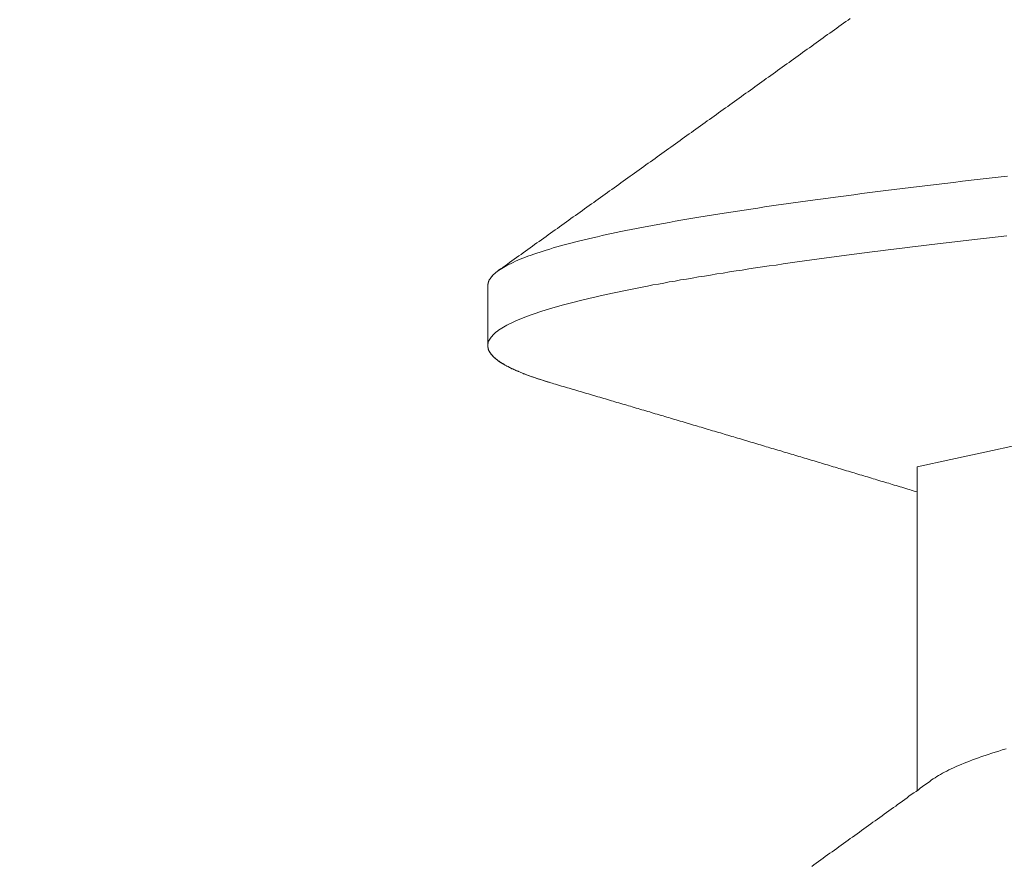
# Model space of a CAD drawing. Units: inches. Extents: x 70392 to 71800, y -56995 to -55996.
# Drawn here: x 71450 to 71453, y -56197 to -56195 of the extents above; entities that cross this region are included whole.
import ezdxf

# ---------------------------------------------------------------- set-up
doc = ezdxf.new("R2010")
doc.units = ezdxf.units.IN
doc.header["$LTSCALE"] = 50
doc.header["$MEASUREMENT"] = 0
doc.layers.add('AM_VIS', color=7, linetype='Continuous', lineweight=30)
doc.layers.add('RIso', color=7, linetype='Continuous')
doc.styles.get("Standard").update_dxf_attribs({"font": 'arial.ttf'})
doc.dimstyles.new('NORMAL', dxfattribs={"dimtxt": 10, "dimasz": 5, "dimexe": 0.18, "dimexo": 0.0625, "dimgap": 0.09, "dimtad": 0, "dimtih": 1, "dimtoh": 1, "dimdec": 0, "dimzin": 0, "dimdsep": 46, "dimtxsty": 'Standard', "dimcen": 0.09, "dimadec": 0, "dimazin": 0, "dimtfac": 1, "dimtdec": 0, "dimtofl": 0, "dimtmove": 0, "dimatfit": 3, "dimfxl": 1, "dimtolj": 1, "dimtzin": 0, "dimarcsym": 0})

# ---------------------------------------------------------------- blocks, each defined once
blk = doc.blocks.new('*D522')
at = {"layer": 'Defpoints', "color": 0, "lineweight": 0, "ltscale": 0.1, "transparency": 16777216}
for p in [(71348.6787, -56174.3512), (71512.5581, -56187.6678), (71512.5581, -56242.1311)]:
    blk.add_point(p, dxfattribs=at)
at = {"layer": 'RIso', "color": 0, "lineweight": -2, "ltscale": 0.1, "transparency": 16777216}
for p, q in [((71348.6787, -56174.4137), (71348.6787, -56242.3111)), ((71512.5581, -56187.7303), (71512.5581, -56242.3111)), ((71353.6787, -56242.1311), (71419.9725, -56242.1311)), ((71507.5581, -56242.1311), (71441.2644, -56242.1311))]:
    blk.add_line(p, q, dxfattribs=at)
at = {"layer": 'RIso', "color": 0, "lineweight": 0, "ltscale": 0.1, "transparency": 16777216}
for points in [[(71353.6787, -56241.2977), (71353.6787, -56242.9644), (71348.6787, -56242.1311)], [(71507.5581, -56241.2977), (71507.5581, -56242.9644), (71512.5581, -56242.1311)]]:
    blk.add_solid(points, dxfattribs=at)
at = {"layer": 'RIso', "color": 0, "lineweight": 0, "ltscale": 0.1, "transparency": 16777216, "insert": (71430.6184, -56242.1311), "char_height": 10, "attachment_point": 5}
blk.add_mtext('\\A1;164', dxfattribs=at)

msp = doc.modelspace()

# ---------------------------------------------------------------- linework, layer by layer
at = {"layer": 'AM_VIS', "lineweight": 0}
for p, q in [((71451.6783, -56195.5827), (71451.6783, -56195.7355)), ((71452.7783, -56196.8743), (71452.7783, -56196.0459))]:
    msp.add_line(p, q, dxfattribs=at)
for points in [[(71451.7053, -56195.5436, 0), (71451.7113, -56195.5394, 0), (71451.7173, -56195.5353, 0), (71451.7233, -56195.5311, 0), (71451.7293, -56195.527, 0), (71451.7343, -56195.5228, 0), (71451.7403, -56195.5186, 0), (71451.7463, -56195.5145, 0), (71451.7523, -56195.5103, 0), (71451.7583, -56195.5061, 0), (71451.7643, -56195.502, 0), (71451.7693, -56195.4978, 0), (71451.7753, -56195.4937, 0), (71451.7813, -56195.4895, 0), (71451.7873, -56195.4853, 0), (71451.7933, -56195.4812, 0), (71451.7983, -56195.477, 0), (71451.8043, -56195.4728, 0), (71451.8103, -56195.4687, 0), (71451.8163, -56195.4645, 0), (71451.8223, -56195.4604, 0), (71451.8283, -56195.4562, 0), (71451.8333, -56195.452, 0), (71451.8393, -56195.4479, 0), (71451.8453, -56195.4437, 0), (71451.8513, -56195.4395, 0), (71451.8573, -56195.4354, 0), (71451.8623, -56195.4312, 0), (71451.8683, -56195.4271, 0), (71451.8743, -56195.4229, 0), (71451.8803, -56195.4187, 0), (71451.8863, -56195.4146, 0), (71451.8913, -56195.4104, 0), (71451.8973, -56195.4063, 0), (71451.9033, -56195.4021, 0), (71451.9093, -56195.3979, 0), (71451.9153, -56195.3938, 0), (71451.9213, -56195.3896, 0), (71451.9263, -56195.3854, 0), (71451.9323, -56195.3813, 0), (71451.9383, -56195.3771, 0), (71451.9443, -56195.3729, 0), (71451.9503, -56195.3688, 0), (71451.9553, -56195.3646, 0), (71451.9613, -56195.3605, 0), (71451.9673, -56195.3563, 0), (71451.9733, -56195.3521, 0), (71451.9793, -56195.348, 0), (71451.9853, -56195.3438, 0), (71451.9903, -56195.3396, 0), (71451.9963, -56195.3355, 0), (71452.0023, -56195.3313, 0), (71452.0083, -56195.3271, 0), (71452.0143, -56195.323, 0), (71452.0193, -56195.3188, 0), (71452.0253, -56195.3146, 0), (71452.0313, -56195.3105, 0), (71452.0373, -56195.3063, 0), (71452.0433, -56195.3021, 0), (71452.0483, -56195.298, 0), (71452.0543, -56195.2938, 0), (71452.0603, -56195.2897, 0), (71452.0663, -56195.2855, 0), (71452.0723, -56195.2813, 0), (71452.0783, -56195.2772, 0), (71452.0833, -56195.273, 0), (71452.0893, -56195.2688, 0), (71452.0953, -56195.2647, 0), (71452.1013, -56195.2605, 0), (71452.1073, -56195.2563, 0), (71452.1123, -56195.2522, 0), (71452.1183, -56195.248, 0), (71452.1243, -56195.2438, 0), (71452.1303, -56195.2397, 0), (71452.1363, -56195.2355, 0), (71452.1423, -56195.2313, 0), (71452.1473, -56195.2272, 0), (71452.1533, -56195.223, 0), (71452.1593, -56195.2188, 0), (71452.1653, -56195.2147, 0), (71452.1713, -56195.2105, 0), (71452.1763, -56195.2063, 0), (71452.1823, -56195.2022, 0), (71452.1883, -56195.198, 0), (71452.1943, -56195.1938, 0), (71452.2003, -56195.1897, 0), (71452.2053, -56195.1855, 0), (71452.2113, -56195.1813, 0), (71452.2173, -56195.1772, 0), (71452.2233, -56195.173, 0), (71452.2293, -56195.1688, 0), (71452.2353, -56195.1647, 0), (71452.2403, -56195.1605, 0), (71452.2463, -56195.1563, 0), (71452.2523, -56195.1522, 0), (71452.2583, -56195.148, 0), (71452.2643, -56195.1438, 0), (71452.2693, -56195.1397, 0), (71452.2753, -56195.1355, 0), (71452.2813, -56195.1313, 0), (71452.2873, -56195.1272, 0), (71452.2933, -56195.123, 0), (71452.2983, -56195.1188, 0), (71452.3043, -56195.1147, 0), (71452.3103, -56195.1105, 0), (71452.3163, -56195.1063, 0), (71452.3223, -56195.1022, 0), (71452.3283, -56195.098, 0), (71452.3333, -56195.0938, 0), (71452.3393, -56195.0896, 0), (71452.3453, -56195.0855, 0), (71452.3513, -56195.0813, 0), (71452.3573, -56195.0771, 0), (71452.3623, -56195.073, 0), (71452.3683, -56195.0688, 0), (71452.3743, -56195.0646, 0), (71452.3803, -56195.0605, 0), (71452.3863, -56195.0563, 0), (71452.3913, -56195.0521, 0), (71452.3973, -56195.048, 0), (71452.4033, -56195.0438, 0), (71452.4093, -56195.0396, 0), (71452.4153, -56195.0354, 0), (71452.4203, -56195.0313, 0), (71452.4263, -56195.0271, 0), (71452.4323, -56195.0229, 0), (71452.4383, -56195.0188, 0), (71452.4443, -56195.0146, 0), (71452.4503, -56195.0104, 0), (71452.4553, -56195.0062, 0), (71452.4613, -56195.0021, 0), (71452.4673, -56194.9979, 0), (71452.4733, -56194.9937, 0), (71452.4793, -56194.9896, 0), (71452.4843, -56194.9854, 0), (71452.4903, -56194.9812, 0), (71452.4963, -56194.977, 0), (71452.5023, -56194.9729, 0), (71452.5083, -56194.9687, 0), (71452.5133, -56194.9645, 0), (71452.5193, -56194.9604, 0), (71452.5253, -56194.9562, 0), (71452.5313, -56194.952, 0), (71452.5373, -56194.9478, 0), (71452.5423, -56194.9437, 0), (71452.5483, -56194.9395, 0), (71452.5543, -56194.9353, 0), (71452.5603, -56194.9312, 0), (71452.5663, -56194.927, 0), (71452.5723, -56194.9228, 0), (71452.5773, -56194.9186, 0), (71452.5833, -56194.9145, 0), (71452.5893, -56194.9103, 0), (71452.5953, -56194.9061, 0), (71452.6013, -56194.902, 0), (71452.6063, -56194.8978, 0)], [(71453.0093, -56195.3019, 0), (71452.9853, -56195.3045, 0), (71452.9623, -56195.3072, 0), (71452.9393, -56195.3098, 0), (71452.9163, -56195.3124, 0), (71452.8943, -56195.315, 0), (71452.8713, -56195.3177, 0), (71452.8493, -56195.3203, 0), (71452.8273, -56195.3229, 0), (71452.8053, -56195.3255, 0), (71452.7833, -56195.3282, 0), (71452.7623, -56195.3308, 0), (71452.7403, -56195.3334, 0), (71452.7193, -56195.336, 0), (71452.6983, -56195.3387, 0), (71452.6773, -56195.3413, 0), (71452.6573, -56195.3439, 0), (71452.6363, -56195.3465, 0), (71452.6163, -56195.3492, 0), (71452.5963, -56195.3518, 0), (71452.5763, -56195.3544, 0), (71452.5563, -56195.357, 0), (71452.5373, -56195.3597, 0), (71452.5173, -56195.3623, 0), (71452.4983, -56195.3649, 0), (71452.4793, -56195.3675, 0), (71452.4603, -56195.3702, 0), (71452.4423, -56195.3728, 0), (71452.4233, -56195.3754, 0), (71452.4053, -56195.378, 0), (71452.3873, -56195.3807, 0), (71452.3703, -56195.3833, 0), (71452.3523, -56195.3859, 0), (71452.3353, -56195.3885, 0), (71452.3183, -56195.3911, 0), (71452.3013, -56195.3938, 0), (71452.2843, -56195.3964, 0), (71452.2673, -56195.399, 0), (71452.2513, -56195.4016, 0), (71452.2353, -56195.4043, 0), (71452.2193, -56195.4069, 0), (71452.2033, -56195.4095, 0), (71452.1883, -56195.4121, 0), (71452.1733, -56195.4148, 0), (71452.1583, -56195.4174, 0), (71452.1433, -56195.42, 0), (71452.1283, -56195.4226, 0), (71452.1143, -56195.4253, 0), (71452.1003, -56195.4279, 0), (71452.0863, -56195.4305, 0), (71452.0723, -56195.4331, 0), (71452.0593, -56195.4358, 0), (71452.0453, -56195.4384, 0), (71452.0323, -56195.441, 0), (71452.0193, -56195.4436, 0), (71452.0073, -56195.4463, 0), (71451.9953, -56195.4489, 0), (71451.9823, -56195.4515, 0), (71451.9713, -56195.4541, 0), (71451.9593, -56195.4568, 0), (71451.9473, -56195.4594, 0), (71451.9363, -56195.462, 0), (71451.9253, -56195.4646, 0), (71451.9143, -56195.4673, 0), (71451.9043, -56195.4699, 0), (71451.8943, -56195.4725, 0), (71451.8843, -56195.4751, 0), (71451.8743, -56195.4778, 0), (71451.8643, -56195.4804, 0), (71451.8553, -56195.483, 0), (71451.8463, -56195.4856, 0), (71451.8373, -56195.4883, 0), (71451.8283, -56195.4909, 0), (71451.8203, -56195.4935, 0), (71451.8123, -56195.4961, 0), (71451.8043, -56195.4988, 0), (71451.7963, -56195.5014, 0), (71451.7893, -56195.504, 0), (71451.7813, -56195.5066, 0), (71451.7753, -56195.5092, 0), (71451.7683, -56195.5119, 0), (71451.7613, -56195.5145, 0), (71451.7553, -56195.5171, 0), (71451.7493, -56195.5197, 0), (71451.7433, -56195.5224, 0), (71451.7383, -56195.525, 0), (71451.7323, -56195.5276, 0), (71451.7273, -56195.5302, 0), (71451.7233, -56195.5329, 0), (71451.7183, -56195.5355, 0), (71451.7143, -56195.5381, 0), (71451.7103, -56195.5407, 0), (71451.7063, -56195.5434, 0), (71451.7023, -56195.546, 0), (71451.6993, -56195.5486, 0), (71451.6963, -56195.5512, 0), (71451.6933, -56195.5539, 0), (71451.6903, -56195.5565, 0), (71451.6883, -56195.5591, 0), (71451.6863, -56195.5617, 0), (71451.6843, -56195.5644, 0), (71451.6823, -56195.567, 0), (71451.6813, -56195.5696, 0), (71451.6803, -56195.5722, 0), (71451.6793, -56195.5749, 0), (71451.6793, -56195.5775, 0), (71451.6783, -56195.5801, 0), (71451.6783, -56195.5827, 0)], [(71453.0083, -56195.4548, 0), (71452.9853, -56195.4574, 0), (71452.9633, -56195.4599, 0), (71452.9403, -56195.4625, 0), (71452.9183, -56195.465, 0), (71452.8963, -56195.4676, 0), (71452.8743, -56195.4702, 0), (71452.8523, -56195.4727, 0), (71452.8303, -56195.4753, 0), (71452.8093, -56195.4779, 0), (71452.7883, -56195.4804, 0), (71452.7663, -56195.483, 0), (71452.7463, -56195.4856, 0), (71452.7253, -56195.4881, 0), (71452.7043, -56195.4907, 0), (71452.6843, -56195.4933, 0), (71452.6633, -56195.4958, 0), (71452.6433, -56195.4984, 0), (71452.6233, -56195.5009, 0), (71452.6043, -56195.5035, 0), (71452.5843, -56195.5061, 0), (71452.5653, -56195.5086, 0), (71452.5463, -56195.5112, 0), (71452.5273, -56195.5138, 0), (71452.5083, -56195.5163, 0), (71452.4893, -56195.5189, 0), (71452.4713, -56195.5215, 0), (71452.4533, -56195.524, 0), (71452.4353, -56195.5266, 0), (71452.4173, -56195.5292, 0), (71452.3993, -56195.5317, 0), (71452.3823, -56195.5343, 0), (71452.3643, -56195.5368, 0), (71452.3473, -56195.5394, 0), (71452.3303, -56195.542, 0), (71452.3143, -56195.5445, 0), (71452.2973, -56195.5471, 0), (71452.2813, -56195.5497, 0), (71452.2653, -56195.5522, 0), (71452.2493, -56195.5548, 0), (71452.2333, -56195.5574, 0), (71452.2183, -56195.5599, 0), (71452.2023, -56195.5625, 0), (71452.1873, -56195.5651, 0), (71452.1723, -56195.5676, 0), (71452.1583, -56195.5702, 0), (71452.1433, -56195.5727, 0), (71452.1293, -56195.5753, 0), (71452.1153, -56195.5779, 0), (71452.1013, -56195.5804, 0), (71452.0873, -56195.583, 0), (71452.0743, -56195.5856, 0), (71452.0613, -56195.5881, 0), (71452.0483, -56195.5907, 0), (71452.0353, -56195.5933, 0), (71452.0223, -56195.5958, 0), (71452.0103, -56195.5984, 0), (71451.9983, -56195.601, 0), (71451.9863, -56195.6035, 0), (71451.9743, -56195.6061, 0), (71451.9633, -56195.6086, 0), (71451.9523, -56195.6112, 0), (71451.9403, -56195.6138, 0), (71451.9303, -56195.6163, 0), (71451.9193, -56195.6189, 0), (71451.9093, -56195.6215, 0), (71451.8993, -56195.624, 0), (71451.8893, -56195.6266, 0), (71451.8793, -56195.6292, 0), (71451.8693, -56195.6317, 0), (71451.8603, -56195.6343, 0), (71451.8513, -56195.6368, 0), (71451.8423, -56195.6394, 0), (71451.8343, -56195.642, 0), (71451.8253, -56195.6445, 0), (71451.8173, -56195.6471, 0), (71451.8093, -56195.6497, 0), (71451.8023, -56195.6522, 0), (71451.7943, -56195.6548, 0), (71451.7873, -56195.6574, 0), (71451.7803, -56195.6599, 0), (71451.7733, -56195.6625, 0), (71451.7673, -56195.6651, 0), (71451.7603, -56195.6676, 0), (71451.7543, -56195.6702, 0), (71451.7483, -56195.6727, 0), (71451.7433, -56195.6753, 0), (71451.7383, -56195.6779, 0), (71451.7323, -56195.6804, 0), (71451.7273, -56195.683, 0), (71451.7233, -56195.6856, 0), (71451.7183, -56195.6881, 0), (71451.7143, -56195.6907, 0), (71451.7103, -56195.6933, 0), (71451.7063, -56195.6958, 0), (71451.7033, -56195.6984, 0), (71451.6993, -56195.701, 0), (71451.6963, -56195.7035, 0), (71451.6943, -56195.7061, 0), (71451.6913, -56195.7086, 0), (71451.6893, -56195.7112, 0), (71451.6873, -56195.7138, 0), (71451.6853, -56195.7163, 0), (71451.6833, -56195.7189, 0), (71451.6823, -56195.7215, 0), (71451.6803, -56195.724, 0), (71451.6793, -56195.7266, 0), (71451.6793, -56195.7292, 0), (71451.6783, -56195.7317, 0), (71451.6783, -56195.7343, 0), (71451.6783, -56195.7369, 0), (71451.6783, -56195.7394, 0), (71451.6793, -56195.742, 0), (71451.6793, -56195.7445, 0), (71451.6803, -56195.7471, 0), (71451.6823, -56195.7497, 0), (71451.6833, -56195.7522, 0), (71451.6853, -56195.7548, 0), (71451.6873, -56195.7574, 0), (71451.6893, -56195.7599, 0), (71451.6913, -56195.7625, 0), (71451.6943, -56195.7651, 0), (71451.6973, -56195.7676, 0), (71451.7003, -56195.7702, 0), (71451.7033, -56195.7728, 0), (71451.7063, -56195.7753, 0), (71451.7103, -56195.7779, 0), (71451.7143, -56195.7804, 0), (71451.7183, -56195.783, 0), (71451.7233, -56195.7856, 0), (71451.7283, -56195.7881, 0), (71451.7333, -56195.7907, 0), (71451.7383, -56195.7933, 0), (71451.7433, -56195.7958, 0), (71451.7493, -56195.7984, 0), (71451.7553, -56195.801, 0), (71451.7613, -56195.8035, 0), (71451.7673, -56195.8061, 0), (71451.7733, -56195.8087, 0), (71451.7803, -56195.8112, 0), (71451.7873, -56195.8138, 0), (71451.7943, -56195.8163, 0), (71451.8023, -56195.8189, 0), (71451.8103, -56195.8215, 0), (71451.8183, -56195.824, 0), (71451.8263, -56195.8266, 0), (71451.8343, -56195.8292, 0), (71451.8433, -56195.8317, 0)], [(71451.7053, -56195.5436, 0), (71451.7053, -56195.5439, 0), (71451.7053, -56195.5441, 0), (71451.7043, -56195.5443, 0), (71451.7043, -56195.5446, 0), (71451.7043, -56195.5448, 0), (71451.7033, -56195.5451, 0), (71451.7033, -56195.5453, 0), (71451.7033, -56195.5456, 0), (71451.7023, -56195.5458, 0), (71451.7023, -56195.5461, 0), (71451.7023, -56195.5463, 0), (71451.7013, -56195.5466, 0), (71451.7013, -56195.5468, 0), (71451.7013, -56195.547, 0), (71451.7003, -56195.5473, 0), (71451.7003, -56195.5475, 0), (71451.7003, -56195.5478, 0), (71451.7003, -56195.548, 0), (71451.6993, -56195.5483, 0), (71451.6993, -56195.5485, 0), (71451.6993, -56195.5488, 0), (71451.6983, -56195.549, 0), (71451.6983, -56195.5493, 0), (71451.6983, -56195.5495, 0), (71451.6973, -56195.5498, 0), (71451.6973, -56195.55, 0), (71451.6973, -56195.5502, 0), (71451.6973, -56195.5505, 0), (71451.6963, -56195.5507, 0), (71451.6963, -56195.551, 0), (71451.6963, -56195.5512, 0), (71451.6963, -56195.5515, 0), (71451.6953, -56195.5517, 0), (71451.6953, -56195.552, 0), (71451.6953, -56195.5522, 0), (71451.6943, -56195.5525, 0), (71451.6943, -56195.5527, 0), (71451.6943, -56195.553, 0), (71451.6943, -56195.5532, 0), (71451.6933, -56195.5534, 0), (71451.6933, -56195.5537, 0), (71451.6933, -56195.5539, 0), (71451.6933, -56195.5542, 0), (71451.6923, -56195.5544, 0), (71451.6923, -56195.5547, 0), (71451.6923, -56195.5549, 0), (71451.6923, -56195.5552, 0), (71451.6913, -56195.5554, 0), (71451.6913, -56195.5557, 0), (71451.6913, -56195.5559, 0), (71451.6913, -56195.5562, 0), (71451.6903, -56195.5564, 0), (71451.6903, -56195.5566, 0), (71451.6903, -56195.5569, 0), (71451.6903, -56195.5571, 0), (71451.6903, -56195.5574, 0), (71451.6893, -56195.5576, 0), (71451.6893, -56195.5579, 0), (71451.6893, -56195.5581, 0), (71451.6893, -56195.5584, 0), (71451.6883, -56195.5586, 0), (71451.6883, -56195.5589, 0), (71451.6883, -56195.5591, 0), (71451.6883, -56195.5594, 0), (71451.6883, -56195.5596, 0), (71451.6873, -56195.5598, 0), (71451.6873, -56195.5601, 0), (71451.6873, -56195.5603, 0), (71451.6873, -56195.5606, 0), (71451.6873, -56195.5608, 0), (71451.6863, -56195.5611, 0), (71451.6863, -56195.5613, 0), (71451.6863, -56195.5616, 0), (71451.6863, -56195.5618, 0), (71451.6863, -56195.5621, 0), (71451.6853, -56195.5623, 0), (71451.6853, -56195.5626, 0), (71451.6853, -56195.5628, 0), (71451.6853, -56195.563, 0), (71451.6853, -56195.5633, 0), (71451.6853, -56195.5635, 0), (71451.6843, -56195.5638, 0), (71451.6843, -56195.564, 0), (71451.6843, -56195.5643, 0), (71451.6843, -56195.5645, 0), (71451.6843, -56195.5648, 0), (71451.6843, -56195.565, 0), (71451.6833, -56195.5653, 0), (71451.6833, -56195.5655, 0), (71451.6833, -56195.5658, 0), (71451.6833, -56195.566, 0), (71451.6833, -56195.5662, 0), (71451.6833, -56195.5665, 0), (71451.6833, -56195.5667, 0), (71451.6823, -56195.567, 0), (71451.6823, -56195.5672, 0), (71451.6823, -56195.5675, 0), (71451.6823, -56195.5677, 0), (71451.6823, -56195.568, 0), (71451.6823, -56195.5682, 0), (71451.6823, -56195.5685, 0), (71451.6823, -56195.5687, 0), (71451.6813, -56195.569, 0), (71451.6813, -56195.5692, 0), (71451.6813, -56195.5694, 0), (71451.6813, -56195.5697, 0), (71451.6813, -56195.5699, 0), (71451.6813, -56195.5702, 0), (71451.6813, -56195.5704, 0), (71451.6813, -56195.5707, 0), (71451.6813, -56195.5709, 0), (71451.6803, -56195.5712, 0), (71451.6803, -56195.5714, 0), (71451.6803, -56195.5717, 0), (71451.6803, -56195.5719, 0), (71451.6803, -56195.5721, 0), (71451.6803, -56195.5724, 0), (71451.6803, -56195.5726, 0), (71451.6803, -56195.5729, 0), (71451.6803, -56195.5731, 0), (71451.6803, -56195.5734, 0), (71451.6803, -56195.5736, 0), (71451.6793, -56195.5739, 0), (71451.6793, -56195.5741, 0), (71451.6793, -56195.5744, 0), (71451.6793, -56195.5746, 0), (71451.6793, -56195.5749, 0), (71451.6793, -56195.5751, 0), (71451.6793, -56195.5753, 0), (71451.6793, -56195.5756, 0), (71451.6793, -56195.5758, 0), (71451.6793, -56195.5761, 0), (71451.6793, -56195.5763, 0), (71451.6793, -56195.5766, 0), (71451.6793, -56195.5768, 0), (71451.6793, -56195.5771, 0), (71451.6793, -56195.5773, 0), (71451.6793, -56195.5776, 0), (71451.6783, -56195.5778, 0), (71451.6783, -56195.5781, 0), (71451.6783, -56195.5783, 0), (71451.6783, -56195.5785, 0), (71451.6783, -56195.5788, 0), (71451.6783, -56195.579, 0), (71451.6783, -56195.5793, 0), (71451.6783, -56195.5795, 0), (71451.6783, -56195.5798, 0), (71451.6783, -56195.58, 0), (71451.6783, -56195.5803, 0), (71451.6783, -56195.5805, 0), (71451.6783, -56195.5808, 0), (71451.6783, -56195.581, 0), (71451.6783, -56195.5813, 0), (71451.6783, -56195.5815, 0), (71451.6783, -56195.5817, 0), (71451.6783, -56195.582, 0), (71451.6783, -56195.5822, 0), (71451.6783, -56195.5825, 0), (71451.6783, -56195.5827, 0)], [(71451.6783, -56195.7355, 0), (71451.6783, -56195.7363, 0), (71451.6783, -56195.737, 0), (71451.6783, -56195.7378, 0), (71451.6783, -56195.7386, 0), (71451.6783, -56195.7393, 0), (71451.6783, -56195.7401, 0), (71451.6793, -56195.7408, 0), (71451.6793, -56195.7416, 0), (71451.6793, -56195.7423, 0), (71451.6793, -56195.7431, 0), (71451.6793, -56195.7439, 0), (71451.6803, -56195.7446, 0), (71451.6803, -56195.7454, 0), (71451.6803, -56195.7461, 0), (71451.6803, -56195.7469, 0), (71451.6813, -56195.7476, 0), (71451.6813, -56195.7484, 0), (71451.6813, -56195.7492, 0), (71451.6823, -56195.7499, 0), (71451.6823, -56195.7507, 0), (71451.6833, -56195.7514, 0), (71451.6833, -56195.7522, 0), (71451.6833, -56195.7529, 0), (71451.6843, -56195.7537, 0), (71451.6843, -56195.7545, 0), (71451.6853, -56195.7552, 0), (71451.6863, -56195.756, 0), (71451.6863, -56195.7567, 0), (71451.6873, -56195.7575, 0), (71451.6873, -56195.7582, 0), (71451.6883, -56195.759, 0), (71451.6893, -56195.7598, 0), (71451.6893, -56195.7605, 0), (71451.6903, -56195.7613, 0), (71451.6913, -56195.762, 0), (71451.6913, -56195.7628, 0), (71451.6923, -56195.7636, 0), (71451.6933, -56195.7643, 0), (71451.6943, -56195.7651, 0), (71451.6953, -56195.7658, 0), (71451.6953, -56195.7666, 0), (71451.6963, -56195.7673, 0), (71451.6973, -56195.7681, 0), (71451.6983, -56195.7689, 0), (71451.6993, -56195.7696, 0), (71451.7003, -56195.7704, 0), (71451.7013, -56195.7711, 0), (71451.7023, -56195.7719, 0), (71451.7033, -56195.7726, 0), (71451.7043, -56195.7734, 0), (71451.7053, -56195.7742, 0), (71451.7063, -56195.7749, 0), (71451.7073, -56195.7757, 0), (71451.7083, -56195.7764, 0), (71451.7093, -56195.7772, 0), (71451.7103, -56195.7779, 0), (71451.7113, -56195.7787, 0), (71451.7133, -56195.7795, 0), (71451.7143, -56195.7802, 0), (71451.7153, -56195.781, 0), (71451.7163, -56195.7817, 0), (71451.7183, -56195.7825, 0), (71451.7193, -56195.7832, 0), (71451.7203, -56195.784, 0), (71451.7213, -56195.7848, 0), (71451.7233, -56195.7855, 0), (71451.7243, -56195.7863, 0), (71451.7263, -56195.787, 0), (71451.7273, -56195.7878, 0), (71451.7283, -56195.7885, 0), (71451.7303, -56195.7893, 0), (71451.7313, -56195.7901, 0), (71451.7333, -56195.7908, 0), (71451.7343, -56195.7916, 0), (71451.7363, -56195.7923, 0), (71451.7373, -56195.7931, 0), (71451.7393, -56195.7939, 0), (71451.7403, -56195.7946, 0), (71451.7423, -56195.7954, 0), (71451.7443, -56195.7961, 0), (71451.7453, -56195.7969, 0), (71451.7473, -56195.7976, 0), (71451.7493, -56195.7984, 0), (71451.7503, -56195.7992, 0), (71451.7523, -56195.7999, 0), (71451.7543, -56195.8007, 0), (71451.7563, -56195.8014, 0), (71451.7573, -56195.8022, 0), (71451.7593, -56195.8029, 0), (71451.7613, -56195.8037, 0), (71451.7633, -56195.8045, 0), (71451.7653, -56195.8052, 0), (71451.7673, -56195.806, 0), (71451.7693, -56195.8067, 0), (71451.7703, -56195.8075, 0), (71451.7723, -56195.8082, 0), (71451.7743, -56195.809, 0), (71451.7763, -56195.8098, 0), (71451.7783, -56195.8105, 0), (71451.7803, -56195.8113, 0), (71451.7823, -56195.812, 0), (71451.7853, -56195.8128, 0), (71451.7873, -56195.8135, 0), (71451.7893, -56195.8143, 0), (71451.7913, -56195.8151, 0), (71451.7933, -56195.8158, 0), (71451.7953, -56195.8166, 0), (71451.7973, -56195.8173, 0), (71451.8003, -56195.8181, 0), (71451.8023, -56195.8189, 0), (71451.8043, -56195.8196, 0), (71451.8063, -56195.8204, 0), (71451.8093, -56195.8211, 0), (71451.8113, -56195.8219, 0), (71451.8133, -56195.8226, 0), (71451.8163, -56195.8234, 0), (71451.8183, -56195.8242, 0), (71451.8203, -56195.8249, 0), (71451.8233, -56195.8257, 0), (71451.8253, -56195.8264, 0), (71451.8283, -56195.8272, 0), (71451.8303, -56195.8279, 0), (71451.8323, -56195.8287, 0), (71451.8353, -56195.8295, 0), (71451.8373, -56195.8302, 0), (71451.8403, -56195.831, 0), (71451.8433, -56195.8317, 0)], [(71452.7783, -56196.1102, 0), (71452.7733, -56196.1087, 0), (71452.7683, -56196.1073, 0), (71452.7633, -56196.1058, 0), (71452.7583, -56196.1043, 0), (71452.7543, -56196.1028, 0), (71452.7493, -56196.1014, 0), (71452.7443, -56196.0999, 0), (71452.7393, -56196.0984, 0), (71452.7343, -56196.097, 0), (71452.7293, -56196.0955, 0), (71452.7243, -56196.094, 0), (71452.7193, -56196.0925, 0), (71452.7143, -56196.0911, 0), (71452.7103, -56196.0896, 0), (71452.7053, -56196.0881, 0), (71452.7003, -56196.0867, 0), (71452.6953, -56196.0852, 0), (71452.6903, -56196.0837, 0), (71452.6853, -56196.0822, 0), (71452.6803, -56196.0808, 0), (71452.6753, -56196.0793, 0), (71452.6703, -56196.0778, 0), (71452.6653, -56196.0764, 0), (71452.6613, -56196.0749, 0), (71452.6563, -56196.0734, 0), (71452.6513, -56196.0719, 0), (71452.6463, -56196.0705, 0), (71452.6413, -56196.069, 0), (71452.6363, -56196.0675, 0), (71452.6313, -56196.0661, 0), (71452.6263, -56196.0646, 0), (71452.6213, -56196.0631, 0), (71452.6173, -56196.0616, 0), (71452.6123, -56196.0602, 0), (71452.6073, -56196.0587, 0), (71452.6023, -56196.0572, 0), (71452.5973, -56196.0558, 0), (71452.5923, -56196.0543, 0), (71452.5873, -56196.0528, 0), (71452.5823, -56196.0513, 0), (71452.5773, -56196.0499, 0), (71452.5733, -56196.0484, 0), (71452.5683, -56196.0469, 0), (71452.5633, -56196.0455, 0), (71452.5583, -56196.044, 0), (71452.5533, -56196.0425, 0), (71452.5483, -56196.0411, 0), (71452.5433, -56196.0396, 0), (71452.5383, -56196.0381, 0), (71452.5333, -56196.0366, 0), (71452.5293, -56196.0352, 0), (71452.5243, -56196.0337, 0), (71452.5193, -56196.0323, 0), (71452.5143, -56196.0308, 0), (71452.5093, -56196.0293, 0), (71452.5043, -56196.0279, 0), (71452.4993, -56196.0264, 0), (71452.4943, -56196.0249, 0), (71452.4893, -56196.0235, 0), (71452.4843, -56196.022, 0), (71452.4803, -56196.0206, 0), (71452.4753, -56196.0191, 0), (71452.4703, -56196.0176, 0), (71452.4653, -56196.0162, 0), (71452.4603, -56196.0147, 0), (71452.4553, -56196.0133, 0), (71452.4503, -56196.0118, 0), (71452.4453, -56196.0103, 0), (71452.4403, -56196.0089, 0), (71452.4353, -56196.0074, 0), (71452.4313, -56196.006, 0), (71452.4263, -56196.0045, 0), (71452.4213, -56196.003, 0), (71452.4163, -56196.0016, 0), (71452.4113, -56196.0001, 0), (71452.4063, -56195.9986, 0), (71452.4013, -56195.9972, 0), (71452.3963, -56195.9957, 0), (71452.3913, -56195.9943, 0), (71452.3873, -56195.9928, 0), (71452.3823, -56195.9913, 0), (71452.3773, -56195.9899, 0), (71452.3723, -56195.9884, 0), (71452.3673, -56195.987, 0), (71452.3623, -56195.9855, 0), (71452.3573, -56195.984, 0), (71452.3523, -56195.9826, 0), (71452.3473, -56195.9811, 0), (71452.3423, -56195.9797, 0), (71452.3383, -56195.9782, 0), (71452.3333, -56195.9767, 0), (71452.3283, -56195.9753, 0), (71452.3233, -56195.9738, 0), (71452.3183, -56195.9723, 0), (71452.3133, -56195.9709, 0), (71452.3083, -56195.9694, 0), (71452.3033, -56195.968, 0), (71452.2983, -56195.9665, 0), (71452.2933, -56195.9651, 0), (71452.2893, -56195.9636, 0), (71452.2843, -56195.9622, 0), (71452.2793, -56195.9607, 0), (71452.2743, -56195.9592, 0), (71452.2693, -56195.9578, 0), (71452.2643, -56195.9563, 0), (71452.2593, -56195.9549, 0), (71452.2543, -56195.9534, 0), (71452.2493, -56195.952, 0), (71452.2443, -56195.9505, 0), (71452.2403, -56195.9491, 0), (71452.2353, -56195.9476, 0), (71452.2303, -56195.9462, 0), (71452.2253, -56195.9447, 0), (71452.2203, -56195.9433, 0), (71452.2153, -56195.9418, 0), (71452.2103, -56195.9404, 0), (71452.2053, -56195.9389, 0), (71452.2003, -56195.9375, 0), (71452.1953, -56195.936, 0), (71452.1913, -56195.9346, 0), (71452.1863, -56195.9331, 0), (71452.1813, -56195.9316, 0), (71452.1763, -56195.9302, 0), (71452.1713, -56195.9287, 0), (71452.1663, -56195.9273, 0), (71452.1613, -56195.9258, 0), (71452.1563, -56195.9244, 0), (71452.1513, -56195.9229, 0), (71452.1463, -56195.9215, 0), (71452.1423, -56195.92, 0), (71452.1373, -56195.9186, 0), (71452.1323, -56195.9171, 0), (71452.1273, -56195.9157, 0), (71452.1223, -56195.9142, 0), (71452.1173, -56195.9128, 0), (71452.1123, -56195.9113, 0), (71452.1073, -56195.9099, 0), (71452.1023, -56195.9084, 0), (71452.0973, -56195.907, 0), (71452.0933, -56195.9055, 0), (71452.0883, -56195.904, 0), (71452.0833, -56195.9026, 0), (71452.0783, -56195.9011, 0), (71452.0733, -56195.8997, 0), (71452.0683, -56195.8982, 0), (71452.0633, -56195.8968, 0), (71452.0583, -56195.8954, 0), (71452.0533, -56195.8939, 0), (71452.0483, -56195.8925, 0), (71452.0443, -56195.891, 0), (71452.0393, -56195.8896, 0), (71452.0343, -56195.8881, 0), (71452.0293, -56195.8867, 0), (71452.0243, -56195.8852, 0), (71452.0193, -56195.8838, 0), (71452.0143, -56195.8823, 0), (71452.0093, -56195.8809, 0), (71452.0043, -56195.8794, 0), (71451.9993, -56195.878, 0), (71451.9953, -56195.8766, 0), (71451.9903, -56195.8751, 0), (71451.9853, -56195.8737, 0), (71451.9803, -56195.8722, 0), (71451.9753, -56195.8708, 0), (71451.9703, -56195.8693, 0), (71451.9653, -56195.8679, 0), (71451.9603, -56195.8664, 0), (71451.9553, -56195.865, 0), (71451.9503, -56195.8635, 0), (71451.9463, -56195.8621, 0), (71451.9413, -56195.8606, 0), (71451.9363, -56195.8592, 0), (71451.9313, -56195.8578, 0), (71451.9263, -56195.8563, 0), (71451.9213, -56195.8549, 0), (71451.9163, -56195.8534, 0), (71451.9113, -56195.852, 0), (71451.9063, -56195.8505, 0), (71451.9013, -56195.8491, 0), (71451.8973, -56195.8476, 0), (71451.8923, -56195.8462, 0), (71451.8873, -56195.8447, 0), (71451.8823, -56195.8433, 0), (71451.8773, -56195.8419, 0), (71451.8723, -56195.8404, 0), (71451.8673, -56195.839, 0), (71451.8623, -56195.8375, 0), (71451.8573, -56195.8361, 0), (71451.8523, -56195.8346, 0), (71451.8473, -56195.8332, 0), (71451.8433, -56195.8317, 0)], [(71453.0063, -56196.768, 0), (71452.9963, -56196.7708, 0), (71452.9873, -56196.7737, 0), (71452.9783, -56196.7765, 0), (71452.9693, -56196.7793, 0), (71452.9603, -56196.7822, 0), (71452.9523, -56196.785, 0), (71452.9433, -56196.7878, 0), (71452.9353, -56196.7907, 0), (71452.9273, -56196.7935, 0), (71452.9203, -56196.7964, 0), (71452.9123, -56196.7992, 0), (71452.9053, -56196.802, 0), (71452.8983, -56196.8049, 0), (71452.8913, -56196.8077, 0), (71452.8843, -56196.8106, 0), (71452.8783, -56196.8134, 0), (71452.8713, -56196.8162, 0), (71452.8653, -56196.8191, 0), (71452.8593, -56196.8219, 0), (71452.8543, -56196.8247, 0), (71452.8483, -56196.8276, 0), (71452.8433, -56196.8304, 0), (71452.8383, -56196.8333, 0), (71452.8333, -56196.8361, 0), (71452.8283, -56196.8389, 0), (71452.8243, -56196.8418, 0), (71452.8193, -56196.8446, 0), (71452.8153, -56196.8475, 0)], [(71452.5083, -56197.0687, 0), (71452.5133, -56197.0645, 0), (71452.5193, -56197.0604, 0), (71452.5253, -56197.0562, 0), (71452.5313, -56197.052, 0), (71452.5373, -56197.0478, 0), (71452.5423, -56197.0437, 0), (71452.5483, -56197.0395, 0), (71452.5543, -56197.0353, 0), (71452.5603, -56197.0312, 0), (71452.5663, -56197.027, 0), (71452.5723, -56197.0228, 0), (71452.5773, -56197.0186, 0), (71452.5833, -56197.0145, 0), (71452.5893, -56197.0103, 0), (71452.5953, -56197.0061, 0), (71452.6013, -56197.002, 0), (71452.6063, -56196.9978, 0), (71452.6123, -56196.9936, 0), (71452.6183, -56196.9894, 0), (71452.6243, -56196.9853, 0), (71452.6303, -56196.9811, 0), (71452.6353, -56196.9769, 0), (71452.6413, -56196.9727, 0), (71452.6473, -56196.9685, 0), (71452.6533, -56196.9644, 0), (71452.6593, -56196.9602, 0), (71452.6643, -56196.956, 0), (71452.6703, -56196.9518, 0), (71452.6763, -56196.9477, 0), (71452.6823, -56196.9435, 0), (71452.6883, -56196.9393, 0), (71452.6933, -56196.9351, 0), (71452.6993, -56196.931, 0), (71452.7053, -56196.9268, 0), (71452.7113, -56196.9226, 0), (71452.7173, -56196.9184, 0), (71452.7233, -56196.9143, 0), (71452.7283, -56196.9101, 0), (71452.7343, -56196.9059, 0), (71452.7403, -56196.9017, 0), (71452.7463, -56196.8976, 0), (71452.7523, -56196.8934, 0), (71452.7573, -56196.8892, 0), (71452.7633, -56196.885, 0), (71452.7693, -56196.8809, 0), (71452.7753, -56196.8767, 0), (71452.7813, -56196.8725, 0), (71452.7863, -56196.8683, 0), (71452.7923, -56196.8642, 0), (71452.7983, -56196.86, 0), (71452.8043, -56196.8558, 0), (71452.8103, -56196.8516, 0), (71452.8153, -56196.8475, 0)]]:
    msp.add_polyline3d(points, dxfattribs=at)
msp.add_arc((71464.2235, -56248.0881), 53.2859, 96.31427, 102.40315, dxfattribs=at)

# ---------------------------------------------------------------- dimensions: what is measured, and where the dimension line sits
at = {"layer": 'RIso', "lineweight": 0, "ltscale": 0.1}
dim = msp.add_linear_dim(base=(71512.5581, -56242.1311), p1=(71348.6787, -56174.3512), p2=(71512.5581, -56187.6678), dimstyle='NORMAL', dxfattribs=at)
dim.commit()
dim.dimension.update_dxf_attribs({"geometry": '*D522', "text_midpoint": (71430.6184, -56242.1311)})

doc.saveas('drawing.dxf')
